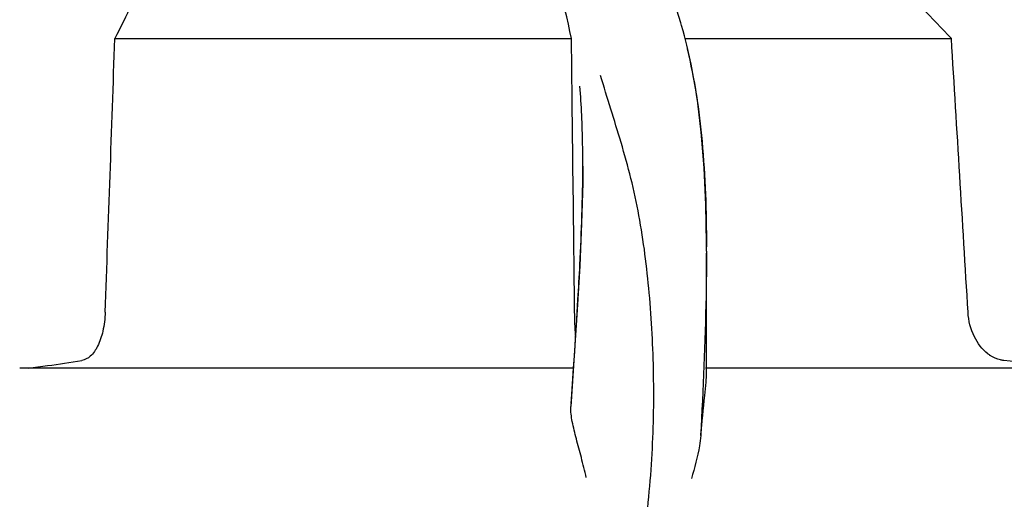
# Model space of a CAD drawing. Units: millimetres. Extents: x 18687 to 23553, y 1675 to 8407.
# Drawn here: x 19318 to 19384, y 6951 to 6983 of the extents above; entities that cross this region are included whole.
import ezdxf

# ---------------------------------------------------------------- set-up
doc = ezdxf.new("R2010")
doc.units = ezdxf.units.MM
doc.styles.add('ARIAL', font='arial.ttf')
doc.dimstyles.new('Diseño_PlanosFabricacion', dxfattribs={"dimtxt": 40, "dimasz": 45, "dimexe": 10, "dimexo": 10, "dimgap": 10, "dimtad": 1, "dimtih": 1, "dimtoh": 1, "dimdec": 0, "dimzin": 1, "dimdsep": 46, "dimtxsty": 'ARIAL', "dimcen": 15, "dimadec": 0, "dimazin": 0, "dimtp": 0.05, "dimtm": 0.05, "dimtfac": 1, "dimtdec": 0, "dimtofl": 0, "dimtmove": 0, "dimatfit": 3, "dimfxl": 0, "dimtolj": 1, "dimarcsym": 0})

# ---------------------------------------------------------------- blocks, each defined once
blk = doc.blocks.new('*D9')
at = {"color": 0, "lineweight": -2}
for p, q in [((19292.317, 7025.845), (19011.26, 7025.845)), ((19021.26, 6980.845), (19021.26, 6470.243)), ((19021.26, 5915.795), (19021.26, 6409.397)), ((19413.667, 5870.795), (19011.26, 5870.795))]:
    blk.add_line(p, q, dxfattribs=at)
at = {"color": 0}
for points in [[(19013.76, 6980.845), (19028.76, 6980.845), (19021.26, 7025.845)], [(19013.76, 5915.795), (19028.76, 5915.795), (19021.26, 5870.795)]]:
    blk.add_solid(points, dxfattribs=at)
at = {"layer": 'Defpoints', "color": 0}
for p in [(19021.26, 7025.845), (19302.317, 7025.845), (19423.667, 5870.795)]:
    blk.add_point(p, dxfattribs=at)
at = {"color": 0, "insert": (19021.26, 6439.82), "char_height": 40, "attachment_point": 5, "style": 'ARIAL'}
blk.add_mtext('\\A1;1155 mm', dxfattribs=at)
blk = doc.blocks.new('A$C665441AB')
for p, q in [((253.585, 1111.899), (252.977, 1113.794)), ((253.634, 1111.725), (253.585, 1111.899)), ((253.73, 1111.381), (253.634, 1111.725)), ((216.068, 1110.858), (246.324, 1110.858)), ((246.375, 1106.801), (246.324, 1110.858)), ((253.869, 1110.858), (271.509, 1110.858)), ((253.981, 1110.413), (253.913, 1110.685)), ((254.264, 1109.154), (253.981, 1110.414)), ((246.449, 1100.745), (246.425, 1102.76)), ((247.084, 1102.415), (247.084, 1102.479)), ((255.28, 1096.777), (255.278, 1097.324)), ((255.28, 1096.774), (255.28, 1096.654)), ((255.28, 1088.686), (255.28, 1096.647)), ((246.714, 1092.891), (246.519, 1089.866)), ((246.519, 1089.866), (246.293, 1086.478)), ((246.51, 1089.576), (246.545, 1090.109)), ((246.474, 1089.02), (246.51, 1089.576)), ((246.474, 1089.02), (209.763, 1089.02)), ((246.361, 1087.299), (246.474, 1089.02)), ((279.909, 1089.02), (255.209, 1089.02)), ((246.321, 1086.689), (246.361, 1087.299))]:
    blk.add_line(p, q)
for points in [[(253.913, 1110.685), (253.823, 1111.035), (253.73, 1111.381)], [(255.278, 1097.324), (255.236, 1099.844), (255.126, 1102.291), (254.935, 1104.661), (254.652, 1106.95), (254.264, 1109.154)], [(247.084, 1102.415), (247.076, 1101.295), (247.007, 1098.614), (246.882, 1095.81), (246.714, 1092.891)]]:
    blk.add_lwpolyline(points)
for centre, radius, start, end in [((-8222, 1399.267), 8442.995, 357.9192924, 358.0424183), ((137.194, 1096.762), 118.086, 0.00665, 0.14617), ((-384.902, 1131.437), 632.798, 356.255328, 356.568592), ((275.442, 1091.945), 2.485, 232.48463, 236.85619), ((191.547, 1233.235), 145.436, 277.42742, 277.92718), ((196.132, 1200.412), 112.294, 277.91969, 279.09162), ((234.24, 733.134), 358.717, 82.94288, 83.47807)]:
    blk.add_arc(centre, radius, start, end)
for points, knots in [([(246.324, 1110.858), (245.828, 1113.431), (244.652, 1117.21), (242.005, 1121.681), (238.612, 1125.741), (232.765, 1129.937), (227.242, 1131.89), (224.251, 1132.629)], [0, 0, 0, 0, 0.238959, 0.354973, 0.471941, 0.719156, 1, 1, 1, 1]), ([(221.346, 1126.468), (221.347, 1125.387), (221.027, 1123.025), (219.914, 1119.331), (218.215, 1115.21), (216.829, 1112.358), (216.068, 1110.858)], [0, 0, 0, 0, 0.195375, 0.427101, 0.695939, 1, 1, 1, 1]), ([(271.509, 1110.858), (268.997, 1113.61), (263.286, 1118.78), (256.751, 1122.844), (253.263, 1124.65)], [0, 0, 0, 0, 0.48686, 1, 1, 1, 1]), ([(253.991, 1110.175), (254.49, 1108.166), (255.136, 1103.793), (255.273, 1099.392), (255.279, 1097.064)], [0, 0, 0, 0, 0.470688, 1, 1, 1, 1]), ([(248.267, 1065.754), (249.583, 1069.477), (250.938, 1075.238), (251.729, 1082.94), (251.84, 1088.537), (251.555, 1093.931), (251.012, 1098.273), (250.297, 1101.587), (249.435, 1104.677), (248.697, 1106.927), (248.262, 1108.412)], [0, 0, 0, 0, 0.272802, 0.405506, 0.534576, 0.659117, 0.778466, 0.836403, 0.893149, 1, 1, 1, 1]), ([(247.084, 1102.479), (247.084, 1102.934), (247.071, 1104.68), (246.995, 1106.427), (246.885, 1107.713)], [0, 0, 0, 0, 0.260552, 1, 1, 1, 1]), ([(246.762, 1093.562), (246.807, 1094.336), (246.972, 1097.284), (247.082, 1100.237), (247.084, 1102.415)], [0, 0, 0, 0, 0.262582, 1, 1, 1, 1]), ([(255.28, 1096.656), (255.279, 1095.701), (255.227, 1091.666), (255.043, 1087.635), (254.903, 1084.557)], [0, 0, 0, 0, 0.236539, 1, 1, 1, 1]), ([(215.429, 1092.725), (215.413, 1092.306), (215.323, 1091.531), (215, 1090.528), (214.532, 1089.813), (214.084, 1089.563), (213.876, 1089.529)], [0, 0, 0, 0, 0.334074, 0.615899, 0.832389, 1, 1, 1, 1]), ([(246.612, 1091.146), (246.602, 1091.267), (246.564, 1091.793), (246.546, 1092.32), (246.542, 1092.725)], [0, 0, 0, 0, 0.230179, 1, 1, 1, 1]), ([(273.929, 1089.974), (273.549, 1090.265), (272.899, 1091.129), (272.648, 1092.166), (272.614, 1092.725)], [0, 0, 0, 0, 0.460882, 1, 1, 1, 1]), ([(274.984, 1089.529), (274.907, 1089.538), (274.589, 1089.595), (274.288, 1089.731), (274.083, 1089.864)], [0, 0, 0, 0, 0.24037, 1, 1, 1, 1]), ([(254.903, 1084.557), (254.982, 1085.442), (255.11, 1086.62), (255.245, 1087.996), (255.28, 1088.489), (255.28, 1088.687)], [0, 0, 0, 0, 0.64258, 0.85697, 1, 1, 1, 1]), ([(247.315, 1081.77), (247.213, 1082.212), (246.996, 1083.069), (246.659, 1084.3), (246.381, 1085.418), (246.271, 1086.145), (246.293, 1086.478)], [0, 0, 0, 0, 0.282202, 0.549421, 0.792657, 1, 1, 1, 1]), ([(254.903, 1084.551), (254.883, 1084.324), (254.752, 1083.361), (254.495, 1082.422), (254.279, 1081.711)], [0, 0, 0, 0, 0.234647, 1, 1, 1, 1])]:
    blk.add_open_spline(points, degree=3, knots=knots)
for points in [[(272.614, 1092.725), (272.249, 1098.77), (271.881, 1104.814), (271.509, 1110.858)], [(246.425, 1102.76), (246.409, 1104.107), (246.392, 1105.454), (246.375, 1106.801)], [(246.542, 1092.725), (246.512, 1095.399), (246.481, 1098.072), (246.449, 1100.745)]]:
    blk.add_open_spline(points, degree=3)

msp = doc.modelspace()

# ---------------------------------------------------------------- block references
msp.add_blockref('A$C665441AB', (19108.667, 5870.795))

# ---------------------------------------------------------------- dimensions: what is measured, and where the dimension line sits
at = {"color": 7}
dim = msp.add_linear_dim(base=(19021.26, 7025.845), p1=(19423.667, 5870.795), p2=(19302.317, 7025.845), angle=90, dimstyle='Diseño_PlanosFabricacion', override={"dimpost": ' mm'}, dxfattribs=at)
dim.commit()
dim.dimension.update_dxf_attribs({"geometry": '*D9', "text_midpoint": (19021.26, 6439.82), "dimtype": 160})

doc.saveas('drawing.dxf')
